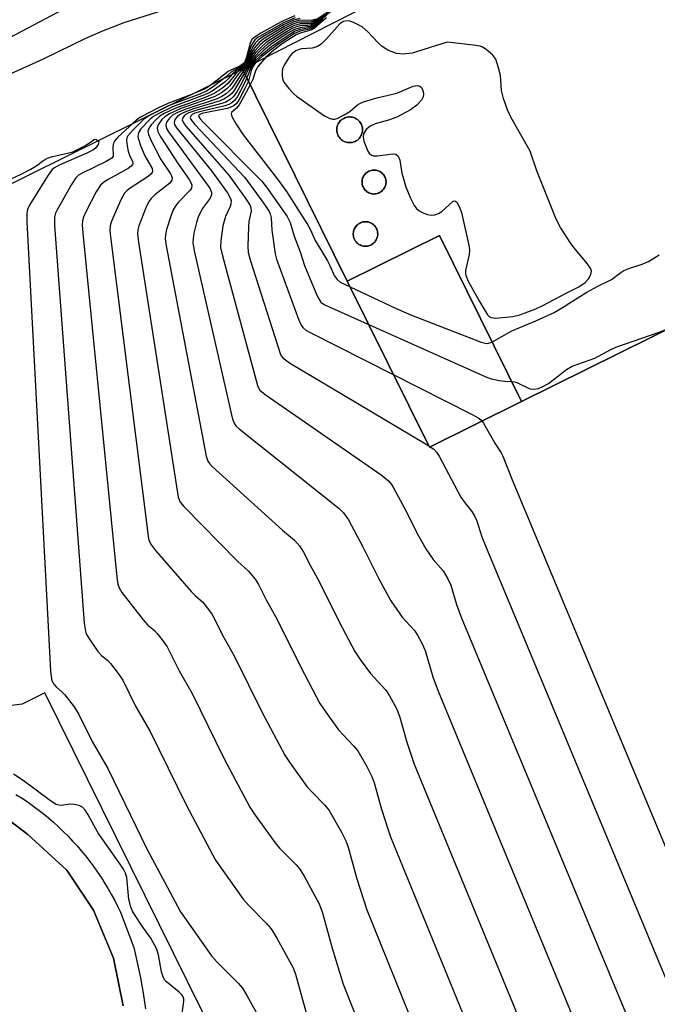
# Model space of a CAD drawing. Units: inches. Extents: x 1249765 to 1255765, y 521454 to 525454.
# Drawn here: x 1252953 to 1253089, y 523245 to 523455 of the extents above; entities that cross this region are included whole.
import ezdxf

# ---------------------------------------------------------------- set-up
doc = ezdxf.new("R2010")
doc.units = ezdxf.units.IN
doc.header["$MEASUREMENT"] = 0
for name, color, linetype in [('BLDG-Footprint', 5, 'Continuous'), ('CULTRL-Smokestack', 4, 'Continuous'), ('TRANS-Parking Lot', 4, 'Continuous'), ('TRANS-Street Sidewalk', 7, 'Continuous'), ('Undefined', 1, 'Continuous')]:
    doc.layers.add(name, color=color, linetype=linetype)

msp = doc.modelspace()

# ---------------------------------------------------------------- linework, layer by layer
at = {"layer": 'BLDG-Footprint', "elevation": 440.61}
msp.add_lwpolyline([(1253340.78, 523246.3), (1253059.26, 523107.04), (1252958.21, 523311.3), (1252953.37, 523308.91), (1252948.8, 523308.3), (1252943.9, 523308.22), (1252938.61, 523308.9), (1252934.03, 523309.93), (1252929.05, 523311.88), (1252924.18, 523316.08), (1252920.39, 523320.58), (1252886.82, 523388.44), (1253000.52, 523444.68), (1253022.95, 523399.32), (1253040.51, 523363.84), (1253060.2, 523373.58), (1253199.44, 523442.46)], dxfattribs=at)
at = {"layer": 'BLDG-Footprint', "elevation": 452.62}
msp.add_lwpolyline([(1253060.2, 523373.58), (1253040.51, 523363.84), (1253022.95, 523399.32), (1253042.65, 523409.06)], close=True, dxfattribs=at)
at = {"layer": 'CULTRL-Smokestack'}
for points in [[(1253023.78, 523428.96), (1253023.5, 523428.94), (1253023.24, 523428.94), (1253022.98, 523428.97), (1253022.74, 523429.03), (1253022.52, 523429.1), (1253022.31, 523429.18), (1253022.1, 523429.29), (1253021.89, 523429.42), (1253021.69, 523429.57), (1253021.5, 523429.74), (1253021.32, 523429.94), (1253021.15, 523430.17), (1253021.01, 523430.41), (1253020.89, 523430.68), (1253020.79, 523430.96), (1253020.73, 523431.25), (1253020.7, 523431.54), (1253020.7, 523431.84), (1253020.73, 523432.13), (1253020.79, 523432.42), (1253020.88, 523432.68), (1253021, 523432.94), (1253021.13, 523433.17), (1253021.28, 523433.38), (1253021.44, 523433.57), (1253021.61, 523433.74), (1253021.79, 523433.88), (1253022.18, 523434.13), (1253022.41, 523434.24), (1253022.65, 523434.32), (1253022.91, 523434.39), (1253023.19, 523434.43), (1253023.47, 523434.44), (1253023.76, 523434.42), (1253024.05, 523434.37), (1253024.33, 523434.3), (1253024.61, 523434.18), (1253024.87, 523434.05), (1253025.11, 523433.88), (1253025.34, 523433.69), (1253025.53, 523433.48), (1253025.7, 523433.26), (1253025.85, 523433.03), (1253025.97, 523432.8), (1253026.06, 523432.56), (1253026.12, 523432.33), (1253026.17, 523432.1), (1253026.19, 523431.88), (1253026.2, 523431.64), (1253026.18, 523431.4), (1253026.15, 523431.14), (1253026.08, 523430.89), (1253025.99, 523430.63), (1253025.87, 523430.38), (1253025.72, 523430.13), (1253025.54, 523429.9), (1253025.34, 523429.69), (1253025.11, 523429.49), (1253024.86, 523429.33), (1253024.6, 523429.19), (1253024.33, 523429.08), (1253024.05, 523429)], [(1253028.87, 523417.97), (1253028.63, 523417.96), (1253028.4, 523417.98), (1253028.18, 523418.01), (1253027.98, 523418.06), (1253027.77, 523418.12), (1253027.57, 523418.21), (1253027.36, 523418.32), (1253027.16, 523418.46), (1253026.96, 523418.61), (1253026.77, 523418.8), (1253026.61, 523419), (1253026.46, 523419.23), (1253026.33, 523419.47), (1253026.23, 523419.73), (1253026.16, 523420), (1253026.12, 523420.27), (1253026.1, 523420.54), (1253026.12, 523420.81), (1253026.16, 523421.07), (1253026.23, 523421.32), (1253026.32, 523421.55), (1253026.43, 523421.77), (1253026.55, 523421.97), (1253026.68, 523422.15), (1253026.82, 523422.31), (1253027.15, 523422.59), (1253027.34, 523422.72), (1253027.55, 523422.84), (1253027.78, 523422.93), (1253028.03, 523423.01), (1253028.29, 523423.06), (1253028.55, 523423.09), (1253028.83, 523423.08), (1253029.1, 523423.05), (1253029.37, 523422.99), (1253029.63, 523422.9), (1253029.88, 523422.78), (1253030.11, 523422.64), (1253030.32, 523422.48), (1253030.51, 523422.3), (1253030.68, 523422.11), (1253030.82, 523421.91), (1253030.94, 523421.71), (1253031.03, 523421.51), (1253031.11, 523421.3), (1253031.16, 523421.1), (1253031.2, 523420.88), (1253031.23, 523420.66), (1253031.23, 523420.42), (1253031.2, 523420.17), (1253031.16, 523419.92), (1253031.08, 523419.67), (1253030.98, 523419.43), (1253030.85, 523419.19), (1253030.69, 523418.96), (1253030.51, 523418.75), (1253030.31, 523418.56), (1253030.09, 523418.39), (1253029.85, 523418.26), (1253029.61, 523418.15), (1253029.36, 523418.06), (1253029.11, 523418)], [(1253027.06, 523406.8), (1253026.84, 523406.8), (1253026.62, 523406.8), (1253026.39, 523406.83), (1253026.15, 523406.89), (1253025.92, 523406.96), (1253025.68, 523407.07), (1253025.45, 523407.19), (1253025.23, 523407.35), (1253025.02, 523407.53), (1253024.83, 523407.74), (1253024.66, 523407.97), (1253024.51, 523408.21), (1253024.4, 523408.47), (1253024.31, 523408.73), (1253024.25, 523409), (1253024.22, 523409.27), (1253024.22, 523409.53), (1253024.24, 523409.79), (1253024.29, 523410.03), (1253024.35, 523410.26), (1253024.44, 523410.47), (1253024.53, 523410.67), (1253024.78, 523411.04), (1253024.93, 523411.22), (1253025.11, 523411.39), (1253025.31, 523411.55), (1253025.53, 523411.69), (1253025.77, 523411.82), (1253026.03, 523411.92), (1253026.3, 523411.99), (1253026.58, 523412.03), (1253026.86, 523412.04), (1253027.15, 523412.02), (1253027.42, 523411.98), (1253027.69, 523411.9), (1253027.94, 523411.8), (1253028.18, 523411.68), (1253028.39, 523411.53), (1253028.59, 523411.38), (1253028.76, 523411.21), (1253028.91, 523411.03), (1253029.04, 523410.85), (1253029.15, 523410.67), (1253029.25, 523410.47), (1253029.33, 523410.25), (1253029.4, 523410.01), (1253029.44, 523409.76), (1253029.46, 523409.5), (1253029.46, 523409.24), (1253029.43, 523408.96), (1253029.36, 523408.69), (1253029.27, 523408.43), (1253029.15, 523408.17), (1253029, 523407.93), (1253028.83, 523407.7), (1253028.63, 523407.5), (1253028.42, 523407.33), (1253028.2, 523407.18), (1253027.97, 523407.05), (1253027.74, 523406.95), (1253027.51, 523406.88), (1253027.28, 523406.83)]]:
    msp.add_lwpolyline(points, close=True, dxfattribs=at)
at = {"layer": 'TRANS-Parking Lot'}
for points in [[(1253204.65, 523465.95, 0), (1253226.59, 523454.3, 0), (1253237.57, 523448.48, 0), (1253251.3, 523420.16, 0), (1253218.89, 523404.14, 0), (1253242.86, 523355.63, 0), (1253232.38, 523350.44, 0), (1253229.03, 523357.21, 0), (1253218.83, 523352.17, 0), (1253188.75, 523412.97, 0), (1253209.05, 523423.02, 0), (1253199.43, 523442.46, 0), (1253179.13, 523432.42, 0), (1253060.2, 523373.58, 0), (1253042.65, 523409.06, 0), (1253022.95, 523399.32, 0), (1253000.52, 523444.68, 0), (1253019.41, 523454.3, 0), (1253040.95, 523465.27, 0)], [(1252946.67, 523287.02, 0), (1252954.57, 523281.02, 0), (1252962.96, 523273.4, 0), (1252968.66, 523264.88, 0), (1252972.9, 523254.6, 0), (1252975.01, 523244.4, 0)]]:
    msp.add_polyline3d(points, dxfattribs=at)
for points in [[(1253023.24, 523428.94, 0), (1253023.5, 523428.94, 0), (1253023.78, 523428.96, 0), (1253024.05, 523429, 0), (1253024.33, 523429.08, 0), (1253024.6, 523429.19, 0), (1253024.86, 523429.33, 0), (1253025.11, 523429.49, 0), (1253025.34, 523429.69, 0), (1253025.54, 523429.9, 0), (1253025.72, 523430.13, 0), (1253025.87, 523430.38, 0), (1253025.99, 523430.63, 0), (1253026.08, 523430.89, 0), (1253026.15, 523431.14, 0), (1253026.18, 523431.4, 0), (1253026.2, 523431.64, 0), (1253026.19, 523431.88, 0), (1253026.17, 523432.1, 0), (1253026.12, 523432.33, 0), (1253026.06, 523432.56, 0), (1253025.97, 523432.8, 0), (1253025.85, 523433.03, 0), (1253025.7, 523433.26, 0), (1253025.53, 523433.48, 0), (1253025.34, 523433.69, 0), (1253025.11, 523433.88, 0), (1253024.87, 523434.05, 0), (1253024.61, 523434.18, 0), (1253024.33, 523434.3, 0), (1253024.05, 523434.37, 0), (1253023.76, 523434.42, 0), (1253023.47, 523434.44, 0), (1253023.19, 523434.43, 0), (1253022.91, 523434.39, 0), (1253022.65, 523434.32, 0), (1253022.41, 523434.24, 0), (1253022.18, 523434.13, 0), (1253021.79, 523433.88, 0), (1253021.61, 523433.74, 0), (1253021.44, 523433.57, 0), (1253021.28, 523433.38, 0), (1253021.13, 523433.17, 0), (1253021, 523432.94, 0), (1253020.88, 523432.68, 0), (1253020.79, 523432.42, 0), (1253020.73, 523432.13, 0), (1253020.7, 523431.84, 0), (1253020.7, 523431.54, 0), (1253020.73, 523431.25, 0), (1253020.79, 523430.96, 0), (1253020.89, 523430.68, 0), (1253021.01, 523430.41, 0), (1253021.15, 523430.17, 0), (1253021.32, 523429.94, 0), (1253021.5, 523429.74, 0), (1253021.69, 523429.57, 0), (1253021.89, 523429.42, 0), (1253022.1, 523429.29, 0), (1253022.31, 523429.18, 0), (1253022.52, 523429.1, 0), (1253022.74, 523429.03, 0), (1253022.98, 523428.97, 0)], [(1253028.4, 523417.98, 0), (1253028.63, 523417.96, 0), (1253028.87, 523417.97, 0), (1253029.11, 523418, 0), (1253029.36, 523418.06, 0), (1253029.61, 523418.15, 0), (1253029.85, 523418.26, 0), (1253030.09, 523418.39, 0), (1253030.31, 523418.56, 0), (1253030.51, 523418.75, 0), (1253030.69, 523418.96, 0), (1253030.85, 523419.19, 0), (1253030.98, 523419.43, 0), (1253031.08, 523419.67, 0), (1253031.16, 523419.92, 0), (1253031.2, 523420.17, 0), (1253031.23, 523420.42, 0), (1253031.23, 523420.66, 0), (1253031.2, 523420.88, 0), (1253031.16, 523421.1, 0), (1253031.11, 523421.3, 0), (1253031.03, 523421.51, 0), (1253030.94, 523421.71, 0), (1253030.82, 523421.91, 0), (1253030.68, 523422.11, 0), (1253030.51, 523422.3, 0), (1253030.32, 523422.48, 0), (1253030.11, 523422.64, 0), (1253029.88, 523422.78, 0), (1253029.63, 523422.9, 0), (1253029.37, 523422.99, 0), (1253029.1, 523423.05, 0), (1253028.83, 523423.08, 0), (1253028.55, 523423.09, 0), (1253028.29, 523423.06, 0), (1253028.03, 523423.01, 0), (1253027.78, 523422.93, 0), (1253027.55, 523422.84, 0), (1253027.34, 523422.72, 0), (1253027.15, 523422.59, 0), (1253026.82, 523422.31, 0), (1253026.68, 523422.15, 0), (1253026.55, 523421.97, 0), (1253026.43, 523421.77, 0), (1253026.32, 523421.55, 0), (1253026.23, 523421.32, 0), (1253026.16, 523421.07, 0), (1253026.12, 523420.81, 0), (1253026.1, 523420.54, 0), (1253026.12, 523420.27, 0), (1253026.16, 523420, 0), (1253026.23, 523419.73, 0), (1253026.33, 523419.47, 0), (1253026.46, 523419.23, 0), (1253026.61, 523419, 0), (1253026.77, 523418.8, 0), (1253026.96, 523418.61, 0), (1253027.16, 523418.46, 0), (1253027.36, 523418.32, 0), (1253027.57, 523418.21, 0), (1253027.77, 523418.12, 0), (1253027.98, 523418.06, 0), (1253028.18, 523418.01, 0)], [(1253026.62, 523406.8, 0), (1253026.84, 523406.8, 0), (1253027.06, 523406.8, 0), (1253027.28, 523406.83, 0), (1253027.51, 523406.88, 0), (1253027.74, 523406.95, 0), (1253027.97, 523407.05, 0), (1253028.2, 523407.18, 0), (1253028.42, 523407.33, 0), (1253028.63, 523407.5, 0), (1253028.83, 523407.7, 0), (1253029, 523407.93, 0), (1253029.15, 523408.17, 0), (1253029.27, 523408.43, 0), (1253029.36, 523408.69, 0), (1253029.43, 523408.96, 0), (1253029.46, 523409.24, 0), (1253029.46, 523409.5, 0), (1253029.44, 523409.76, 0), (1253029.4, 523410.01, 0), (1253029.33, 523410.25, 0), (1253029.25, 523410.47, 0), (1253029.15, 523410.67, 0), (1253029.04, 523410.85, 0), (1253028.91, 523411.03, 0), (1253028.76, 523411.21, 0), (1253028.59, 523411.38, 0), (1253028.39, 523411.53, 0), (1253028.18, 523411.68, 0), (1253027.94, 523411.8, 0), (1253027.69, 523411.9, 0), (1253027.42, 523411.98, 0), (1253027.15, 523412.02, 0), (1253026.86, 523412.04, 0), (1253026.58, 523412.03, 0), (1253026.3, 523411.99, 0), (1253026.03, 523411.92, 0), (1253025.77, 523411.82, 0), (1253025.53, 523411.69, 0), (1253025.31, 523411.55, 0), (1253025.11, 523411.39, 0), (1253024.93, 523411.22, 0), (1253024.78, 523411.04, 0), (1253024.53, 523410.67, 0), (1253024.44, 523410.47, 0), (1253024.35, 523410.26, 0), (1253024.29, 523410.03, 0), (1253024.24, 523409.79, 0), (1253024.22, 523409.53, 0), (1253024.22, 523409.27, 0), (1253024.25, 523409, 0), (1253024.31, 523408.73, 0), (1253024.4, 523408.47, 0), (1253024.51, 523408.21, 0), (1253024.66, 523407.97, 0), (1253024.83, 523407.74, 0), (1253025.02, 523407.53, 0), (1253025.23, 523407.35, 0), (1253025.45, 523407.19, 0), (1253025.68, 523407.07, 0), (1253025.92, 523406.96, 0), (1253026.15, 523406.89, 0), (1253026.39, 523406.83, 0)]]:
    msp.add_polyline3d(points, close=True, dxfattribs=at)
at = {"layer": 'TRANS-Street Sidewalk'}
for points in [[(1252952.04, 523289.61, 0), (1252953.24, 523288.85, 0), (1252954.43, 523288.06, 0), (1252955.6, 523287.23, 0), (1252956.75, 523286.38, 0), (1252957.88, 523285.5, 0), (1252958.99, 523284.59, 0), (1252960.07, 523283.65, 0), (1252961.14, 523282.69, 0), (1252962.18, 523281.7, 0), (1252963.2, 523280.68, 0), (1252964.19, 523279.64, 0), (1252965.15, 523278.58, 0), (1252966.09, 523277.5, 0), (1252966.99, 523276.39, 0), (1252967.87, 523275.27, 0), (1252968.72, 523274.12, 0), (1252969.54, 523272.96, 0), (1252970.33, 523271.78, 0), (1252971.09, 523270.59, 0), (1252971.82, 523269.39, 0), (1252972.51, 523268.17, 0), (1252973.18, 523266.94, 0), (1252973.81, 523265.7, 0), (1252974.41, 523264.45, 0), (1252977.28, 523256.89, 0), (1252978.02, 523253.64, 0), (1252978.68, 523250.37, 0), (1252979.26, 523247.09, 0), (1252979.76, 523243.8, 0)], [(1252975.01, 523244.4, 0), (1252972.9, 523254.6, 0), (1252968.66, 523264.88, 0), (1252962.96, 523273.4, 0), (1252954.57, 523281.02, 0), (1252946.67, 523287.02, 0)]]:
    msp.add_polyline3d(points, dxfattribs=at)
at = {"layer": 'Undefined'}
for points, elevation in [([(1252948.08, 523450.06), (1252962.24, 523457.48)], 452), ([(1252950.52, 523443.5), (1252957.95, 523446.88), (1252967.01, 523451.26), (1252970.82, 523452.91), (1252975.23, 523454.6), (1252985.35, 523457.84)], 454), ([(1253018.63, 523456.75), (1253016.23, 523455.1), (1253015.75, 523454.88), (1253014.98, 523454.7), (1253013.09, 523454.73), (1253012.56, 523454.67), (1253011.28, 523454.25), (1253009.58, 523453.38), (1253005.28, 523450.68), (1253004.39, 523449.95), (1253003.23, 523448.64), (1253002.76, 523447.92), (1253001.76, 523445.92), (1253001.23, 523445.22), (1253000.57, 523444.58)], 446), ([(1253021.28, 523458.53), (1253016.41, 523454.98), (1253015.73, 523454.6), (1253015.23, 523454.44), (1253014.46, 523454.34), (1253012.83, 523454.31), (1253011.46, 523453.91), (1253010.15, 523453.25), (1253005.59, 523450.32), (1253004.5, 523449.38), (1253003.32, 523448.12), (1253002.83, 523447.41), (1253001.86, 523445.68), (1253000.72, 523444.26)], 444), ([(1253020.94, 523458.07), (1253016.15, 523454.57), (1253015.22, 523454.15), (1253014.46, 523454.01), (1253012.83, 523453.92), (1253012.05, 523453.72), (1253011.28, 523453.41), (1253009.58, 523452.41), (1253005.9, 523449.97), (1253004.4, 523448.65), (1253003.22, 523447.42), (1253000.92, 523443.86)], 442), ([(1253011.73, 523456.05), (1253008.82, 523454.75), (1253004.46, 523452.36), (1253003.02, 523451.45), (1253002.63, 523451.07), (1253002.25, 523450.41), (1253001.31, 523447.01), (1253001, 523446.24), (1253000.73, 523445.87), (1252999.94, 523445.31), (1252998.17, 523444.54), (1252997.44, 523444.13), (1252994.11, 523441.51)], 454), ([(1253011.76, 523455.65), (1253009.19, 523454.51), (1253003.84, 523451.44), (1253003.16, 523450.9), (1253002.58, 523450.09), (1253002.25, 523449.28), (1253001.46, 523446.74), (1253000.92, 523445.79), (1253000.33, 523445.3), (1252998.19, 523444.11), (1252996.81, 523442.85)], 452), ([(1253012.82, 523455.51), (1253011.44, 523455.13), (1253009.33, 523454.14), (1253004.9, 523451.55), (1253003.94, 523450.9), (1253003.33, 523450.3), (1253002.7, 523449.37), (1253001.69, 523446.7), (1253001.18, 523445.79), (1253000.7, 523445.32), (1252999.07, 523444.25), (1252998.36, 523443.62)], 450), ([(1253016.27, 523455.37), (1253015.51, 523455.09), (1253014.97, 523455.02), (1253012.82, 523455.11), (1253011.48, 523454.74), (1253009.42, 523453.74), (1253004.96, 523451.04), (1253004.06, 523450.33), (1253003.12, 523449.22), (1253002.67, 523448.48), (1253001.8, 523446.42), (1253001.39, 523445.73), (1253000.88, 523445.19), (1252999.73, 523444.3)], 448), ([(1253018.6, 523456.22), (1253015.9, 523454.16), (1253014.95, 523453.79), (1253012.83, 523453.52), (1253011.64, 523453.14), (1253010.22, 523452.34), (1253006.9, 523450.14), (1253005.12, 523448.72), (1253003.29, 523446.98), (1253002.79, 523446.32), (1253001.98, 523444.96), (1253001.17, 523443.35)], 440), ([(1253017.74, 523455.41), (1253016.09, 523454.03), (1253015.65, 523453.76), (1253014.93, 523453.49), (1253012.84, 523453.13), (1253011.79, 523452.77), (1253010.05, 523451.73), (1253006.7, 523449.44), (1253004.2, 523447.39), (1253003.17, 523446.37), (1253002.22, 523444.81), (1253001.47, 523442.76)], 438), ([(1253017.8, 523455.27), (1253015.88, 523453.62), (1253015.16, 523453.28), (1253012.85, 523452.74), (1253011.68, 523452.25), (1253008.1, 523449.92), (1253004.71, 523447.33), (1253003.42, 523446.2), (1253002.8, 523445.32), (1253002.39, 523444.36), (1253001.79, 523442.11)], 436), ([(1253018.53, 523455.64), (1253017.79, 523455.08), (1253015.85, 523453.35), (1253015.14, 523452.99), (1253012.86, 523452.34), (1253012.04, 523451.98), (1253009.04, 523450.05), (1253007.26, 523448.74), (1253005.52, 523447.22), (1253003.89, 523445.26), (1253003.34, 523444.27), (1253002.73, 523442.46), (1253002.2, 523441.27)], 434), ([(1252999.73, 523444.3), (1252999, 523443.58), (1252997.42, 523441.61), (1252996.31, 523440.69), (1252994.64, 523439.55), (1252992.51, 523438.6), (1252986.05, 523436.27), (1252983.77, 523435.16), (1252982.81, 523434.58), (1252981.95, 523433.84), (1252981.01, 523432.78), (1252980.54, 523432.11), (1252980.28, 523431.42), (1252980.39, 523430.65), (1252980.99, 523429.34), (1252983.09, 523425.36), (1252985.14, 523422.29), (1252985.37, 523421.83), (1252985.48, 523421.37), (1252985.41, 523420.91), (1252984.96, 523420.3), (1252981.75, 523417.79), (1252980.96, 523417), (1252980.47, 523416.34), (1252979.84, 523415.03), (1252978.36, 523411.16), (1252978.14, 523410.33), (1252978.08, 523409.46), (1252978.29, 523407.69), (1252986.79, 523353.16), (1252987.21, 523352.1), (1252987.94, 523351.19), (1252999.44, 523339.46), (1253001.84, 523337.34), (1253003.22, 523335.64), (1253003.96, 523334.47), (1253005.59, 523331.19), (1253007.95, 523326.98), (1253012.98, 523316.8), (1253017.09, 523309.07), (1253018.21, 523307.38), (1253021.09, 523303.38), (1253024.3, 523300.02), (1253025.22, 523298.9), (1253027.15, 523295.56), (1253028.23, 523293.44), (1253028.69, 523292.06), (1253030.27, 523286.42), (1253031.59, 523282.22), (1253032.19, 523280.54), (1253067.46, 523194.28)], 448), ([(1253000.57, 523444.58), (1252999.66, 523443.62), (1252997.85, 523441.07), (1252997.2, 523440.47), (1252996, 523439.59), (1252994.47, 523438.74), (1252987.36, 523436.25), (1252984.92, 523435.12), (1252983.92, 523434.47), (1252983.3, 523433.88), (1252982.47, 523432.76), (1252982.24, 523432.06), (1252982.4, 523431.33), (1252982.94, 523430.34), (1252986.78, 523424.38), (1252989.14, 523421.04), (1252989.54, 523420.31), (1252989.68, 523419.83), (1252989.61, 523419.22), (1252989.36, 523418.78), (1252986.76, 523416.17), (1252986.1, 523415.28), (1252985.68, 523414.55), (1252985.16, 523413.19), (1252984.28, 523410.38), (1252984.03, 523409.25), (1252984.01, 523408.38), (1252984.23, 523406.91), (1252992.72, 523361.91), (1252993.11, 523360.82), (1252993.44, 523360.36), (1252994.04, 523359.72), (1253009.09, 523346.12), (1253011.63, 523343.97), (1253012.7, 523342.75), (1253013.6, 523341.36), (1253015.04, 523338.5), (1253016.91, 523335.14), (1253021.21, 523326.5), (1253024.58, 523320.17), (1253025.69, 523318.48), (1253027.89, 523315.45), (1253031.18, 523311.89), (1253031.95, 523310.69), (1253033.46, 523307.95), (1253034.1, 523306.35), (1253035.7, 523300.75), (1253036.66, 523297.76), (1253037.28, 523296.1), (1253081.19, 523189.51)], 446), ([(1253000.72, 523444.26), (1252998.27, 523440.53), (1252997.69, 523439.93), (1252997.03, 523439.41), (1252996.1, 523438.8), (1252995.1, 523438.31), (1252988.37, 523436.11), (1252986.5, 523435.31), (1252985.5, 523434.71), (1252984.88, 523434.16), (1252984.28, 523433.33), (1252984.09, 523432.68), (1252984.3, 523431.96), (1252984.73, 523431.25), (1252993.12, 523419.78), (1252993.58, 523419.05), (1252993.88, 523418.29), (1252993.88, 523417.77), (1252993.6, 523417.04), (1252991.91, 523414.77), (1252991.04, 523413), (1252990.69, 523411.89), (1252990.15, 523409.6), (1252989.95, 523408.45), (1252989.92, 523407.58), (1252990.22, 523405.83), (1252998.36, 523369.86), (1252998.8, 523368.8), (1252999.15, 523368.36), (1252999.78, 523367.76), (1253021.23, 523350.73), (1253022.16, 523349.83), (1253023.22, 523348.29), (1253026.28, 523342.51), (1253029.7, 523335.69), (1253032.23, 523331), (1253034.69, 523327.51), (1253037.31, 523324.63), (1253037.94, 523323.68), (1253038.91, 523321.94), (1253039.6, 523320.36), (1253041.25, 523314.72), (1253042.36, 523311.65), (1253094.69, 523185.3)], 444), ([(1252996.81, 523442.85), (1252994.25, 523440.84), (1252992.8, 523439.93), (1252991.22, 523439.25), (1252984.51, 523436.74), (1252980.61, 523434.77), (1252979.43, 523433.94), (1252977.14, 523431.7), (1252976.03, 523430.42), (1252975.8, 523429.95), (1252975.72, 523429.42), (1252975.82, 523428.28), (1252976.06, 523427.12), (1252976.34, 523426.28), (1252977, 523424.9), (1252977.06, 523424.48), (1252977.01, 523424.27), (1252976.74, 523423.9), (1252976.1, 523423.43), (1252971.62, 523420.99), (1252970.69, 523420.36), (1252970.17, 523419.88), (1252969.23, 523418.39), (1252967.04, 523414.12), (1252966.53, 523413.04), (1252966.27, 523412.21), (1252966.21, 523411.35), (1252966.35, 523409.57), (1252973.62, 523336.02), (1252973.83, 523334.56), (1252974.12, 523333.74), (1252974.74, 523332.76), (1252979.29, 523326.9), (1252980.25, 523325.8), (1252981.67, 523324.64), (1252982.28, 523324.01), (1252983.57, 523322.38), (1252984.41, 523321.16), (1252986.97, 523316.05), (1252989.75, 523311.19), (1252996.54, 523297.38), (1253002.1, 523286.9), (1253003.23, 523285.19), (1253007.49, 523279.25), (1253008.47, 523278.14), (1253012.02, 523274.54), (1253012.79, 523273.65), (1253013.72, 523272.16), (1253016.95, 523266.24), (1253017.61, 523264.32), (1253019.72, 523256.71), (1253022.1, 523249.07), (1253040.79, 523201.86)], 452), ([(1252998.36, 523443.62), (1252997.41, 523442.53), (1252996.79, 523441.96), (1252994.06, 523439.95), (1252993.1, 523439.45), (1252991.86, 523438.93), (1252985.55, 523436.62), (1252982.45, 523435.1), (1252981.47, 523434.52), (1252980.79, 523433.99), (1252978.81, 523431.87), (1252978.35, 523431.19), (1252978.17, 523430.72), (1252978.16, 523430.21), (1252978.26, 523429.67), (1252978.72, 523428.3), (1252979.6, 523426.09), (1252981.18, 523423.38), (1252981.28, 523422.92), (1252981.21, 523422.59), (1252980.95, 523422.22), (1252980.34, 523421.71), (1252976.46, 523419.22), (1252975.83, 523418.7), (1252975.31, 523418.12), (1252974.58, 523416.85), (1252972.98, 523413.32), (1252972.41, 523411.96), (1252972.19, 523411.13), (1252972.16, 523410.26), (1252972.3, 523408.78), (1252980.44, 523344.22), (1252980.83, 523343.14), (1252981.89, 523341.74), (1252989.56, 523332.97), (1252990.39, 523332.12), (1252992.07, 523330.67), (1252993.89, 523328.31), (1252994.47, 523327.29), (1252996.28, 523323.62), (1252998.85, 523319.08), (1253004.76, 523307.09), (1253009.59, 523297.99), (1253010.72, 523296.28), (1253014.29, 523291.31), (1253015.26, 523290.22), (1253018.16, 523287.28), (1253019.09, 523286.16), (1253021.72, 523281.55), (1253022.65, 523279.71), (1253023.11, 523278.33), (1253024.99, 523271.58), (1253027.1, 523264.96), (1253054.06, 523198.21)], 450), ([(1253000.92, 523443.86), (1252998.85, 523440.23), (1252998.32, 523439.53), (1252997.47, 523438.8), (1252996.51, 523438.2), (1252995.72, 523437.85), (1252990.01, 523436.16), (1252987.8, 523435.33), (1252987.07, 523434.92), (1252986.46, 523434.42), (1252986.05, 523433.86), (1252985.88, 523433.26), (1252986, 523432.8), (1252986.42, 523432.1), (1252993.88, 523422.94), (1252997.3, 523418.22), (1252997.99, 523417.01), (1252998.11, 523416.51), (1252998.06, 523415.79), (1252997.88, 523415.26), (1252996.86, 523413.13), (1252996.34, 523411.18), (1252995.86, 523407.96), (1252995.84, 523406.5), (1252996.22, 523404.76), (1253003.71, 523377.01), (1253003.95, 523376.49), (1253004.27, 523376.03), (1253005.38, 523375.09), (1253030.21, 523357.89), (1253031.78, 523356.67), (1253032.43, 523355.87), (1253032.86, 523355.17), (1253035.26, 523350.67), (1253038.19, 523344.89), (1253039.72, 523342.08), (1253041.33, 523339.8), (1253043.44, 523337.38), (1253044.49, 523335.68), (1253045.08, 523334.37), (1253046.33, 523330.2), (1253047.33, 523327.47), (1253107.97, 523181.64)], 442), ([(1253001.17, 523443.35), (1253000.32, 523441.61), (1252999.22, 523439.64), (1252998.56, 523438.74), (1252997.92, 523438.18), (1252996.93, 523437.59), (1252996.11, 523437.29), (1252990.96, 523435.96), (1252989.08, 523435.32), (1252988.4, 523434.95), (1252988.03, 523434.65), (1252987.74, 523434.25), (1252987.63, 523433.82), (1252987.88, 523433.15), (1252988.38, 523432.47), (1252997.63, 523422), (1253001.27, 523416.96), (1253002.17, 523415.48), (1253002.32, 523414.99), (1253002.37, 523414.29), (1253001.91, 523412.08), (1253001.78, 523410.97), (1253001.66, 523406.8), (1253001.77, 523405.42), (1253002.23, 523403.7), (1253008.57, 523383.86), (1253008.83, 523383.35), (1253009.17, 523382.91), (1253010.59, 523381.9), (1253039.82, 523364.47), (1253041.44, 523363.39), (1253042.05, 523362.74), (1253042.58, 523361.91), (1253047.22, 523353.17), (1253048.14, 523351.85), (1253049.57, 523350.12), (1253050.18, 523349.15), (1253050.67, 523348.1), (1253051.76, 523344.68), (1253052.53, 523342.73), (1253121.9, 523176.32)], 440), ([(1253001.47, 523442.76), (1253000.97, 523441.64), (1252999.47, 523438.84), (1252998.81, 523437.94), (1252998.25, 523437.47), (1252997.62, 523437.1), (1252996.81, 523436.81), (1252991.63, 523435.63), (1252990.33, 523435.24), (1252989.76, 523434.95), (1252989.51, 523434.71), (1252989.36, 523434.34), (1252989.48, 523433.92), (1252990.32, 523432.83), (1253001.01, 523421.52), (1253005.24, 523415.7), (1253006.22, 523414.21), (1253006.46, 523413.69), (1253006.65, 523412.87), (1253006.77, 523410.21), (1253007.52, 523405.15), (1253007.77, 523404.05), (1253012.53, 523391.18), (1253012.98, 523390.09), (1253013.44, 523389.39), (1253014.1, 523388.85), (1253015.13, 523388.27), (1253049.65, 523370.84), (1253050.95, 523370.13), (1253051.53, 523369.69), (1253052.09, 523369), (1253054.48, 523364.7), (1253055.85, 523362.62), (1253056.21, 523361.89), (1253058.2, 523356.88), (1253135.31, 523172.39)], 438), ([(1253001.79, 523442.11), (1253001.1, 523440.63), (1252999.72, 523438.04), (1252999.24, 523437.33), (1252998.7, 523436.84), (1252998.06, 523436.49), (1252997.24, 523436.25), (1252991.81, 523435.14), (1252991.23, 523434.88), (1252991.13, 523434.58), (1252991.46, 523434.03), (1252992.02, 523433.42), (1253004.58, 523420.8), (1253005.67, 523419.41), (1253010.09, 523413.17), (1253010.76, 523411.9), (1253011.57, 523408.94), (1253012.86, 523405.6), (1253013.81, 523402.68), (1253016.44, 523396.32), (1253016.83, 523395.52), (1253017.31, 523394.83), (1253017.99, 523394.33), (1253019.04, 523393.81), (1253052.56, 523378.85), (1253053.76, 523378.43), (1253055.48, 523378.07), (1253056.63, 523377.93), (1253058.06, 523377.91)], 436), ([(1252994.11, 523441.51), (1252993.01, 523440.72), (1252992.23, 523440.27), (1252989.05, 523439.01)], 454), ([(1253002.2, 523441.27), (1253000.42, 523437.99), (1252999.79, 523436.99), (1252999.25, 523436.32), (1252998.19, 523435.42), (1252998.09, 523435.08), (1252998.29, 523434.4), (1252999.16, 523432.89), (1253000.64, 523430.62), (1253008.05, 523421.16), (1253009.94, 523418.5), (1253014.44, 523411.43), (1253014.98, 523410.41), (1253016.06, 523408), (1253018.68, 523403.7), (1253019.23, 523402.66), (1253020.16, 523400.56), (1253020.75, 523399.65), (1253021.42, 523399.14), (1253022.46, 523398.6), (1253033.27, 523393.56), (1253036.66, 523392.06), (1253051.59, 523386.28), (1253052.41, 523386.06), (1253052.95, 523386.03), (1253053.9, 523386.31)], 434), ([(1252989.05, 523439.01), (1252984.56, 523437.31), (1252982.42, 523436.34), (1252979.02, 523434.56), (1252978.29, 523434.08), (1252977.16, 523433.13)], 454), ([(1252977.16, 523433.13), (1252973.88, 523430.14), (1252973.14, 523429.28), (1252972.92, 523428.8), (1252972.77, 523428.03), (1252972.86, 523426.06), (1252972.55, 523425.6), (1252971.38, 523424.89), (1252966.23, 523422.43), (1252965.47, 523421.97), (1252964.88, 523421.42), (1252963.93, 523419.98), (1252960.9, 523414.61), (1252960.53, 523413.83), (1252960.31, 523413.02), (1252960.32, 523411.25), (1252966.68, 523326.22), (1252966.92, 523324.47), (1252967.11, 523323.94), (1252967.5, 523323.19), (1252969.6, 523320.13), (1252970.34, 523319.28), (1252971.68, 523318.2), (1252972.29, 523317.57), (1252973.94, 523315.47), (1252974.93, 523314), (1252977.67, 523308.48), (1252980.79, 523303.04), (1252988.45, 523287.4), (1252994.76, 523275.56), (1253000.69, 523267.18), (1253001.89, 523265.85), (1253005.68, 523262.02), (1253006.66, 523260.9), (1253007.87, 523258.91), (1253011.37, 523252.51), (1253011.86, 523251.15), (1253014.27, 523242.43)], 454), ([(1252928.31, 523408.96), (1252933.37, 523412.28), (1252941.94, 523417.25), (1252942.81, 523417.91), (1252944.28, 523419.31), (1252945.2, 523419.9), (1252946.28, 523420.26), (1252950.07, 523420.96), (1252951.19, 523421.3), (1252953.02, 523422.1), (1252955.24, 523423.26), (1252956.51, 523424.05), (1252958.02, 523425.2), (1252958.79, 523425.64), (1252959.9, 523425.99), (1252963.09, 523426.67), (1252964.2, 523427), (1252966.77, 523428.27), (1252968.01, 523429.03), (1252968.85, 523429.65), (1252969.21, 523429.58), (1252969.59, 523429.39)], 456), ([(1252969.59, 523429.39), (1252969.78, 523429.12), (1252969.66, 523428.53), (1252969.05, 523427.73), (1252968.51, 523427.3), (1252967.24, 523426.67), (1252961.27, 523424.12), (1252960.27, 523423.58), (1252959.79, 523423.17), (1252958.93, 523422), (1252955.04, 523415.69), (1252954.53, 523414.65), (1252954.35, 523413.82), (1252954.37, 523412.04), (1252959.45, 523316.03), (1252959.65, 523314.27), (1252959.81, 523313.78), (1252960.15, 523313.18), (1252960.66, 523312.63), (1252961.9, 523311.56), (1252962.49, 523310.91), (1252964.48, 523308.33), (1252965.44, 523306.83), (1252968.36, 523300.92), (1252971.7, 523295.14), (1252980.09, 523277.96), (1252987.26, 523264.47), (1252993.89, 523255.11), (1252995.06, 523253.81), (1252999.58, 523249.25), (1253000.53, 523248.16), (1253001.48, 523246.64), (1253005.66, 523239.05)], 456), ([(1253053.9, 523386.31), (1253058.17, 523388.73), (1253063.28, 523390.83), (1253067.23, 523392.65), (1253069.38, 523393.88), (1253072.15, 523395.71), (1253074.22, 523396.97), (1253076.56, 523398.24), (1253079.46, 523399.68), (1253081.44, 523401.16), (1253082.14, 523401.6), (1253083.19, 523402.04), (1253086.07, 523402.95), (1253087.4, 523403.56), (1253089.68, 523404.97)], 434), ([(1253058.06, 523377.91), (1253058.69, 523377.81), (1253059.21, 523377.63), (1253061.99, 523376.33), (1253062.78, 523376.22), (1253063.83, 523376.38), (1253064.8, 523376.8), (1253065.97, 523377.47), (1253069.84, 523380.47), (1253071.08, 523381.19), (1253075.92, 523382.89), (1253079.35, 523384.73), (1253080.43, 523385.22), (1253089.64, 523388.42), (1253092.5, 523389.56)], 436), ([(1252987.64, 523242.75), (1252987.97, 523245.44), (1252987.95, 523245.94), (1252987.84, 523246.34), (1252987.56, 523246.77), (1252986.98, 523247.36), (1252984.28, 523249.51), (1252983.91, 523249.91), (1252983.62, 523250.36), (1252983.22, 523251.68), (1252982.57, 523255.31), (1252982.1, 523256.63), (1252980.89, 523258.84), (1252979.03, 523261.43), (1252977.54, 523263.72), (1252976.98, 523264.68), (1252976.64, 523265.48), (1252976.21, 523267.17), (1252975.75, 523271.81), (1252975.48, 523272.78), (1252974.98, 523273.76), (1252969.75, 523281.25), (1252969.14, 523282.24), (1252967.51, 523285.26), (1252966.85, 523286.23), (1252966.28, 523286.85), (1252965.58, 523287.25), (1252964.49, 523287.48), (1252963.64, 523287.49), (1252961.72, 523287.26), (1252961.2, 523287.3), (1252960.68, 523287.48), (1252959.45, 523288.24), (1252953.59, 523292.55), (1252951.53, 523293.93)], 456)]:
    msp.add_lwpolyline(points, dxfattribs=dict(at, elevation=elevation))
at = {"layer": 'Undefined', "elevation": 432}
msp.add_lwpolyline([(1253022.96, 523455.01), (1253022.05, 523454.83), (1253021.34, 523454.37), (1253018.47, 523451.15), (1253017.42, 523450.09), (1253016.74, 523449.56), (1253016.24, 523449.32), (1253015.42, 523449.13), (1253013.15, 523448.98), (1253012.64, 523448.88), (1253011.93, 523448.57), (1253011.18, 523448), (1253010.66, 523447.42), (1253009.86, 523446.25), (1253009.44, 523445.53), (1253009.12, 523444.77), (1253009.01, 523443.98), (1253009.03, 523443.18), (1253009.17, 523442.4), (1253009.37, 523441.9), (1253010.41, 523440.51), (1253011.42, 523439.44), (1253012.09, 523438.88), (1253018.1, 523434.69), (1253019.09, 523434.15), (1253019.8, 523433.98), (1253020.27, 523433.99), (1253020.79, 523434.12), (1253022.31, 523434.85), (1253023.51, 523435.61), (1253025.14, 523437), (1253025.61, 523437.29), (1253026.42, 523437.64), (1253029.28, 523438.51), (1253033.52, 523439.54), (1253037.04, 523441.03), (1253038.02, 523441.14), (1253038.44, 523441.04), (1253038.78, 523440.77), (1253039.02, 523440.33), (1253039.17, 523439.81), (1253039.24, 523439.27), (1253039.18, 523438.73), (1253038.8, 523438.03), (1253037.83, 523436.97), (1253036.45, 523435.94), (1253033.54, 523434.38), (1253031.76, 523433.71), (1253028.89, 523432.96), (1253027.85, 523432.49), (1253027.02, 523431.74), (1253026.42, 523430.85), (1253026.32, 523430.1), (1253026.49, 523429.28), (1253027.31, 523427.11), (1253027.6, 523426.66), (1253028.1, 523426.26), (1253028.54, 523426.13), (1253029.39, 523426.11), (1253032.7, 523426.57), (1253033.34, 523426.46), (1253033.85, 523426.06), (1253034.21, 523425.21), (1253034.6, 523422.43), (1253035.49, 523419.47), (1253036.5, 523417.07), (1253037.25, 523415.52), (1253037.73, 523414.85), (1253038.36, 523414.34), (1253039.34, 523413.83), (1253040.12, 523413.56), (1253040.9, 523413.47), (1253041.67, 523413.52), (1253042.44, 523413.78), (1253043.17, 523414.23), (1253045.61, 523416.43), (1253045.95, 523416.52), (1253046.39, 523416.18), (1253046.89, 523415.3), (1253047.38, 523414), (1253049.03, 523406.69), (1253049.08, 523405.85), (1253048.99, 523405.02), (1253048.23, 523401.6), (1253048.22, 523401.05), (1253048.31, 523400.51), (1253048.9, 523399.17), (1253051.2, 523394.96), (1253052.96, 523392.13), (1253053.32, 523391.78), (1253053.74, 523391.53), (1253054.74, 523391.4), (1253058.36, 523391.78), (1253059.85, 523392.16), (1253063.31, 523393.44), (1253064.8, 523394.11), (1253069.81, 523396.78), (1253072.49, 523398.11), (1253073.83, 523399.04), (1253074.56, 523399.84), (1253075.06, 523400.76), (1253075.2, 523401.46), (1253075.06, 523401.94), (1253074.27, 523403.12), (1253071.46, 523406.46), (1253070.77, 523407.39), (1253068.54, 523410.82), (1253067.65, 523412.55), (1253063.49, 523422.94), (1253062.08, 523427.09), (1253057.94, 523434.38), (1253057.19, 523435.97), (1253056.39, 523438.41), (1253055.95, 523440.06), (1253055.7, 523443.28), (1253055.33, 523444.93), (1253054.71, 523446.78), (1253054.11, 523447.67), (1253052.6, 523448.9), (1253051.88, 523449.33), (1253051.36, 523449.54), (1253049.93, 523449.81), (1253044.34, 523450.45), (1253036.85, 523448.05), (1253034.9, 523447.89), (1253033.51, 523448.03), (1253031.62, 523448.73), (1253030.38, 523449.46), (1253029.54, 523450.27), (1253027.34, 523452.66), (1253026.11, 523453.68), (1253024.28, 523454.66), (1253023.47, 523454.94)], close=True, dxfattribs=at)

doc.saveas('drawing.dxf')
